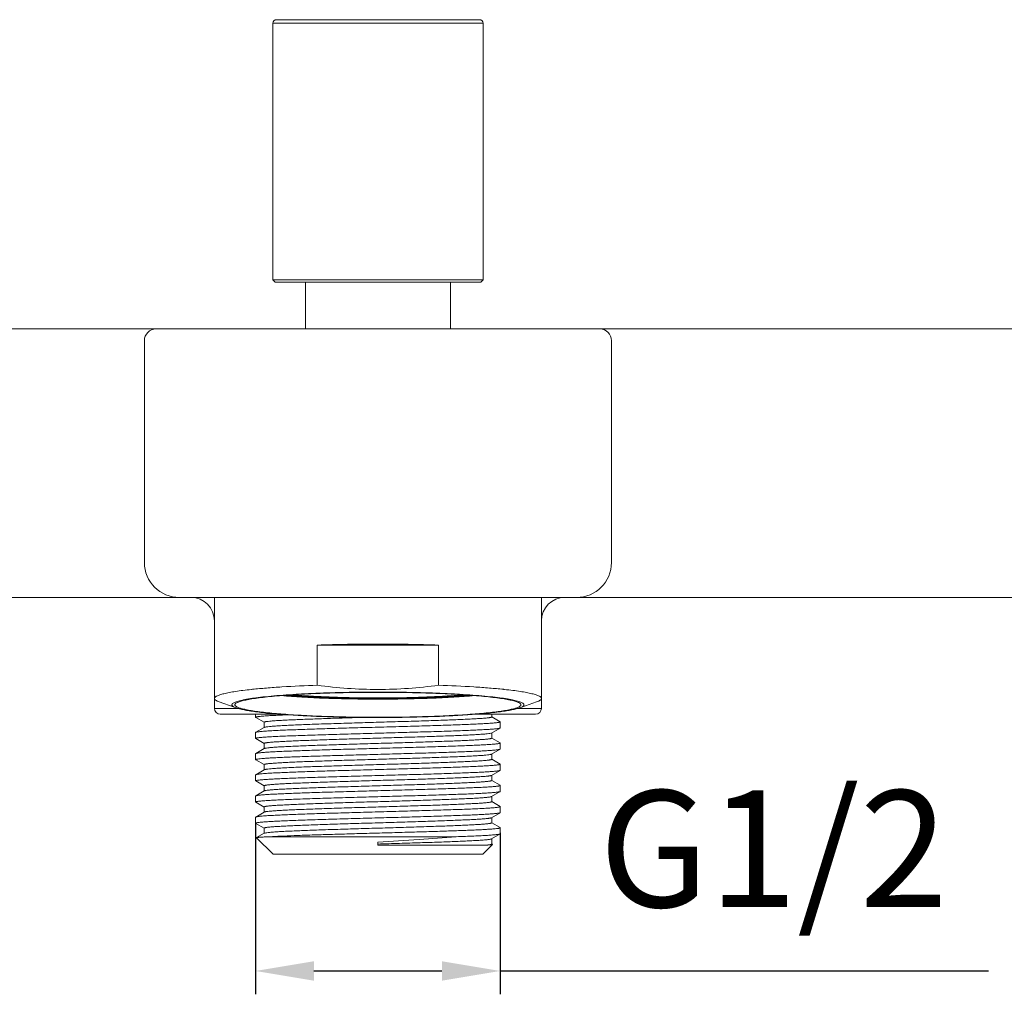
# Model space of a CAD drawing. Units: millimetres. Extents: x -406 to 1804, y 5993 to 6539.
# Drawn here: x 59 to 143, y 6119 to 6202 of the extents above; entities that cross this region are included whole.
import ezdxf

# ---------------------------------------------------------------- set-up
doc = ezdxf.new("R2010")
doc.units = ezdxf.units.MM
doc.layers.add('尺寸', color=7, linetype='Continuous')
doc.styles.get("Standard").update_dxf_attribs({"font": 'ARIAL.TTF'})
doc.dimstyles.new('A2', dxfattribs={"dimtxt": 10, "dimasz": 5, "dimexe": 2, "dimexo": 2, "dimgap": 4, "dimtad": 1, "dimdec": 0, "dimdsep": 46, "dimtxsty": 'Standard', "dimcen": 0, "dimadec": 0, "dimazin": 0, "dimtfac": 1, "dimtdec": 0, "dimtmove": 0, "dimatfit": 3, "dimfxl": 0, "dimarcsym": 0})

# ---------------------------------------------------------------- blocks, each defined once
blk = doc.blocks.new('*D217')
at = {"layer": 'Defpoints', "color": 0, "lineweight": -2}
for p in [(78.708, 6135.621), (99.664, 6134.714), (99.664, 6120.889)]:
    blk.add_point(p, dxfattribs=at)
at = {"layer": '尺寸', "color": 0, "lineweight": -2}
for p, q in [((78.708, 6133.621), (78.708, 6118.889)), ((99.664, 6132.714), (99.664, 6118.889)), ((83.708, 6120.889), (94.664, 6120.889)), ((99.664, 6120.889), (141.47, 6120.889))]:
    blk.add_line(p, q, dxfattribs=at)
for points in [[(83.708, 6121.722), (83.708, 6120.056), (78.708, 6120.889)], [(94.664, 6121.722), (94.664, 6120.056), (99.664, 6120.889)]]:
    blk.add_solid(points, dxfattribs=at)
at = {"layer": '尺寸', "color": 0, "lineweight": 9, "insert": (123.067, 6130.06), "char_height": 10, "attachment_point": 5}
blk.add_mtext('G1/2', dxfattribs=at)

msp = doc.modelspace()

# ---------------------------------------------------------------- linework, layer by layer
at = {"lineweight": 9}
for p, q in [((80.186, 6202.089), (98.186, 6202.089)), ((80.186, 6180.089), (80.186, 6202.089)), ((80.486, 6202.389), (97.885, 6202.389)), ((98.186, 6180.089), (98.186, 6202.089)), ((98.186, 6180.089), (80.186, 6180.089)), ((80.386, 6179.889), (80.186, 6180.089)), ((97.985, 6179.889), (98.185, 6180.089)), ((97.985, 6179.889), (80.387, 6179.889)), ((82.986, 6179.889), (82.986, 6175.889)), ((95.386, 6179.889), (95.386, 6175.889)), ((-16.564, 6175.889), (194.936, 6175.889)), ((69.186, 6155.889), (69.186, 6174.889)), ((109.186, 6155.889), (109.186, 6174.889)), ((34.186, 6152.889), (144.186, 6152.889)), ((75.186, 6152.889), (75.186, 6144.237)), ((103.186, 6152.889), (103.186, 6144.237)), ((94.382, 6148.811), (83.989, 6148.811)), ((83.989, 6148.811), (83.989, 6145.37)), ((94.382, 6148.811), (94.382, 6145.37)), ((75.186, 6144.237), (75.186, 6143.389)), ((75.596, 6143.943), (76.867, 6143.496)), ((102.775, 6143.943), (101.504, 6143.496)), ((103.186, 6144.237), (103.186, 6143.389)), ((75.186, 6143.389), (77.182, 6143.389)), ((75.686, 6142.889), (80.756, 6142.889)), ((78.708, 6142.889), (78.708, 6142.621)), ((97.615, 6142.889), (102.686, 6142.889)), ((98.931, 6142.652), (98.931, 6142.889)), ((101.189, 6143.389), (103.186, 6143.389)), ((78.72, 6142.607), (79.437, 6142.192)), ((79.441, 6142.198), (79.441, 6141.744)), ((99.652, 6142.242), (98.934, 6142.657)), ((99.652, 6142.242), (99.664, 6142.228)), ((99.664, 6142.228), (99.664, 6141.714)), ((78.72, 6141.335), (78.708, 6141.321)), ((78.708, 6141.321), (78.708, 6140.807)), ((79.453, 6141.759), (78.72, 6141.335)), ((79.454, 6141.759), (79.46, 6141.763)), ((98.918, 6141.276), (99.652, 6141.7)), ((98.931, 6140.837), (98.931, 6141.291)), ((99.652, 6141.7), (99.664, 6141.714)), ((78.72, 6140.793), (78.708, 6140.807)), ((78.72, 6140.793), (79.437, 6140.378)), ((79.441, 6140.384), (79.441, 6139.93)), ((99.652, 6140.428), (98.934, 6140.843)), ((99.652, 6140.428), (99.664, 6140.414)), ((99.664, 6140.414), (99.664, 6139.9)), ((78.72, 6139.521), (78.708, 6139.507)), ((78.708, 6139.507), (78.708, 6138.993)), ((79.453, 6139.945), (78.72, 6139.521)), ((98.918, 6139.462), (99.652, 6139.886)), ((99.652, 6139.886), (99.664, 6139.9)), ((78.708, 6138.989), (78.708, 6138.993)), ((78.72, 6138.979), (78.708, 6138.989)), ((78.72, 6138.979), (79.437, 6138.564)), ((98.931, 6139.023), (98.931, 6139.477)), ((99.652, 6138.614), (98.934, 6139.028)), ((79.453, 6138.131), (78.72, 6137.706)), ((79.441, 6138.569), (79.441, 6138.116)), ((98.918, 6137.647), (99.652, 6138.072)), ((99.664, 6138.6), (99.664, 6138.085)), ((78.72, 6137.706), (78.708, 6137.693)), ((78.708, 6137.693), (78.708, 6137.178)), ((78.72, 6137.165), (78.708, 6137.178)), ((78.72, 6137.165), (79.437, 6136.75)), ((98.931, 6137.209), (98.931, 6137.662)), ((99.652, 6136.799), (98.934, 6137.214)), ((79.453, 6136.316), (78.72, 6135.892)), ((79.441, 6136.755), (79.441, 6136.302)), ((98.918, 6135.833), (99.652, 6136.257)), ((99.652, 6136.799), (99.664, 6136.785)), ((99.652, 6136.257), (99.664, 6136.271)), ((99.664, 6136.785), (99.664, 6136.271)), ((78.72, 6135.892), (78.708, 6135.878)), ((78.708, 6135.878), (78.708, 6135.364)), ((78.72, 6135.35), (78.708, 6135.364)), ((78.72, 6135.35), (79.437, 6134.935)), ((98.931, 6135.394), (98.931, 6135.848)), ((99.652, 6134.985), (98.934, 6135.4)), ((79.453, 6134.502), (78.72, 6134.078)), ((79.441, 6134.941), (79.441, 6134.502)), ((98.918, 6134.019), (99.652, 6134.443)), ((99.652, 6134.985), (99.664, 6134.971)), ((99.652, 6134.443), (99.664, 6134.457)), ((99.664, 6134.971), (99.664, 6134.457)), ((78.708, 6134.064), (78.708, 6133.55)), ((98.931, 6133.58), (98.931, 6134.034)), ((99.652, 6133.171), (98.934, 6133.586)), ((78.72, 6133.536), (79.437, 6133.121)), ((79.441, 6133.127), (79.441, 6132.673)), ((99.664, 6133.157), (99.652, 6133.171)), ((99.664, 6133.157), (99.664, 6132.643)), ((78.799, 6132.31), (78.796, 6132.301)), ((80.208, 6130.889), (78.796, 6132.301)), ((79.453, 6132.688), (78.799, 6132.31)), ((79.909, 6132.389), (95.886, 6132.389)), ((89.186, 6131.656), (89.186, 6131.915)), ((98.918, 6132.205), (99.652, 6132.629)), ((98.931, 6131.766), (98.931, 6132.219)), ((99.652, 6132.629), (99.664, 6132.643)), ((98.238, 6131.656), (89.186, 6131.656)), ((98.163, 6130.889), (98.985, 6131.711)), ((98.997, 6131.735), (98.934, 6131.771)), ((98.997, 6131.735), (99, 6131.726)), ((80.208, 6130.889), (98.164, 6130.889))]:
    msp.add_line(p, q, dxfattribs=at)
for centre, radius, start, end in [((80.486, 6202.089), 0.3, 89.99994, 180), ((97.886, 6202.089), 0.3, 0, 90.00006), ((70.186, 6174.889), 1, 90, 180), ((108.186, 6174.889), 1, 0, 90), ((72.186, 6155.889), 3, 180, 270), ((106.186, 6155.889), 3, 270, 0), ((73.186, 6150.889), 2, 0, 90), ((105.186, 6150.889), 2, 90, 180), ((89.156, 5995.695), 153.203, 89.98911, 91.93277), ((89.307, 6001.211), 147.687, 88.03093, 90.04719), ((82.828, 6102.982), 42.265, 95.9606, 96.08422), ((95.544, 6102.982), 42.265, 83.91578, 84.0394), ((75.686, 6143.389), 0.5, 180, 270), ((102.686, 6143.389), 0.5, 270, 0)]:
    msp.add_arc(centre, radius, start, end, dxfattribs=at)
for points, knots in [([(78.348, 6145.009), (78.108, 6144.983), (77.656, 6144.931), (77.024, 6144.844), (76.48, 6144.752), (76.085, 6144.67), (75.818, 6144.6), (75.653, 6144.551), (75.512, 6144.5), (75.397, 6144.45), (75.306, 6144.399), (75.239, 6144.347), (75.197, 6144.294), (75.186, 6144.255), (75.186, 6144.237)], [0, 0, 0, 0, 0.217626, 0.410157, 0.57627, 0.715025, 0.773908, 0.825731, 0.870524, 0.90838, 0.9395, 0.964322, 0.983816, 1, 1, 1, 1]), ([(89.186, 6144.782), (88.249, 6144.782), (86.859, 6144.769), (85.034, 6144.723), (83.733, 6144.676), (82.503, 6144.616), (81.358, 6144.545), (80.313, 6144.463), (79.383, 6144.372), (78.684, 6144.286), (78.191, 6144.212), (77.873, 6144.158), (77.592, 6144.102), (77.347, 6144.044), (77.141, 6143.986), (76.972, 6143.927), (76.842, 6143.868), (76.759, 6143.815), (76.716, 6143.77), (76.695, 6143.739), (76.685, 6143.707), (76.686, 6143.662), (76.721, 6143.603), (76.798, 6143.543), (76.911, 6143.484), (77.001, 6143.449), (77.052, 6143.431)], [0, 0, 0, 0, 0.214013, 0.317647, 0.41719, 0.511425, 0.599183, 0.679328, 0.750863, 0.812904, 0.840126, 0.864718, 0.88661, 0.905743, 0.92209, 0.935655, 0.946479, 0.954694, 0.957934, 0.960706, 0.963162, 0.965515, 0.970786, 0.977961, 0.987631, 1, 1, 1, 1]), ([(89.186, 6144.76), (88.389, 6144.76), (86.826, 6144.747), (84.557, 6144.688), (82.763, 6144.607), (81.439, 6144.522), (80.551, 6144.452), (79.746, 6144.376), (79.032, 6144.293), (78.415, 6144.205), (77.966, 6144.124), (77.66, 6144.056), (77.471, 6144.006), (77.311, 6143.957), (77.178, 6143.906), (77.074, 6143.856), (76.998, 6143.805), (76.949, 6143.752), (76.936, 6143.711), (76.936, 6143.693)], [0, 0, 0, 0, 0.192646, 0.378033, 0.548934, 0.626952, 0.69899, 0.764376, 0.822511, 0.872855, 0.914998, 0.932884, 0.948605, 0.962157, 0.973552, 0.98283, 0.990096, 0.995613, 1, 1, 1, 1]), ([(83.989, 6145.37), (82.98, 6145.334), (81.525, 6145.267), (79.676, 6145.136), (78.835, 6145.06), (78.439, 6145.019)], [0, 0, 0, 0, 0.544611, 0.785313, 1, 1, 1, 1]), ([(81.872, 6144.549), (82.394, 6144.503), (83.512, 6144.426), (85.95, 6144.315), (89.186, 6144.264), (92.422, 6144.315), (94.859, 6144.426), (95.978, 6144.503), (96.499, 6144.549)], [0, 0, 0, 0, 0.107359, 0.229638, 0.5, 0.770362, 0.892641, 1, 1, 1, 1]), ([(89.186, 6145.007), (88.317, 6145.007), (86.579, 6145.071), (84.85, 6145.254), (83.989, 6145.37)], [0, 0, 0, 0, 0.500002, 1, 1, 1, 1]), ([(94.382, 6145.37), (93.521, 6145.254), (91.792, 6145.071), (90.054, 6145.007), (89.186, 6145.007)], [0, 0, 0, 0, 0.499998, 1, 1, 1, 1]), ([(89.186, 6144.782), (90.122, 6144.782), (91.512, 6144.769), (93.337, 6144.723), (94.638, 6144.676), (95.868, 6144.616), (97.013, 6144.545), (98.058, 6144.463), (98.989, 6144.372), (99.687, 6144.286), (100.18, 6144.212), (100.498, 6144.158), (100.779, 6144.102), (101.024, 6144.044), (101.231, 6143.986), (101.399, 6143.927), (101.529, 6143.868), (101.612, 6143.815), (101.656, 6143.77), (101.676, 6143.739), (101.686, 6143.707), (101.685, 6143.662), (101.651, 6143.603), (101.574, 6143.543), (101.46, 6143.484), (101.37, 6143.449), (101.319, 6143.431)], [0, 0, 0, 0, 0.214013, 0.317647, 0.41719, 0.511425, 0.599183, 0.679328, 0.750863, 0.812904, 0.840126, 0.864718, 0.88661, 0.905743, 0.92209, 0.935655, 0.946479, 0.954694, 0.957934, 0.960706, 0.963162, 0.965515, 0.970786, 0.977961, 0.987631, 1, 1, 1, 1]), ([(89.186, 6144.76), (89.982, 6144.76), (91.545, 6144.747), (93.814, 6144.688), (95.608, 6144.607), (96.932, 6144.522), (97.82, 6144.452), (98.625, 6144.376), (99.34, 6144.293), (99.956, 6144.205), (100.405, 6144.124), (100.711, 6144.056), (100.9, 6144.006), (101.06, 6143.957), (101.193, 6143.906), (101.297, 6143.856), (101.373, 6143.805), (101.422, 6143.752), (101.435, 6143.711), (101.435, 6143.693)], [0, 0, 0, 0, 0.192646, 0.378033, 0.548934, 0.626952, 0.69899, 0.764376, 0.822511, 0.872855, 0.914998, 0.932884, 0.948605, 0.962157, 0.973552, 0.98283, 0.990096, 0.995613, 1, 1, 1, 1]), ([(94.382, 6145.37), (95.391, 6145.334), (96.846, 6145.267), (98.696, 6145.136), (99.537, 6145.06), (99.933, 6145.019)], [0, 0, 0, 0, 0.544611, 0.785313, 1, 1, 1, 1]), ([(100.023, 6145.009), (100.263, 6144.983), (100.715, 6144.931), (101.347, 6144.844), (101.891, 6144.752), (102.286, 6144.67), (102.554, 6144.6), (102.719, 6144.551), (102.859, 6144.5), (102.975, 6144.45), (103.066, 6144.399), (103.132, 6144.347), (103.175, 6144.294), (103.186, 6144.255), (103.186, 6144.237)], [0, 0, 0, 0, 0.217626, 0.410157, 0.57627, 0.715025, 0.773908, 0.825731, 0.870524, 0.90838, 0.9395, 0.964322, 0.983816, 1, 1, 1, 1]), ([(75.186, 6144.237), (75.186, 6144.177), (75.258, 6144.106), (75.349, 6144.05), (75.451, 6143.998), (75.535, 6143.965), (75.596, 6143.943)], [0, 0, 0, 0, 0.34546, 0.47689, 0.629385, 1, 1, 1, 1]), ([(89.186, 6144.176), (88.423, 6144.176), (86.926, 6144.189), (84.755, 6144.246), (82.759, 6144.338), (81.496, 6144.427), (80.908, 6144.479)], [0, 0, 0, 0, 0.276232, 0.541883, 0.786219, 1, 1, 1, 1]), ([(89.186, 6144.206), (88.446, 6144.206), (86.995, 6144.218), (84.891, 6144.273), (82.954, 6144.362), (81.73, 6144.448), (81.159, 6144.499)], [0, 0, 0, 0, 0.276144, 0.541745, 0.7861, 1, 1, 1, 1]), ([(89.186, 6144.249), (87.806, 6144.249), (85.804, 6144.281), (83.259, 6144.397), (82.092, 6144.479), (81.548, 6144.526)], [0, 0, 0, 0, 0.541251, 0.785681, 1, 1, 1, 1]), ([(89.186, 6144.249), (90.565, 6144.249), (92.567, 6144.281), (95.113, 6144.397), (96.279, 6144.479), (96.823, 6144.526)], [0, 0, 0, 0, 0.541251, 0.785681, 1, 1, 1, 1]), ([(89.186, 6144.206), (89.925, 6144.206), (91.376, 6144.218), (93.481, 6144.273), (95.417, 6144.362), (96.642, 6144.448), (97.212, 6144.499)], [0, 0, 0, 0, 0.276144, 0.541745, 0.7861, 1, 1, 1, 1]), ([(89.186, 6144.176), (89.948, 6144.176), (91.445, 6144.189), (93.616, 6144.246), (95.613, 6144.338), (96.875, 6144.427), (97.463, 6144.479)], [0, 0, 0, 0, 0.276232, 0.541883, 0.786219, 1, 1, 1, 1]), ([(103.186, 6144.237), (103.186, 6144.177), (103.113, 6144.106), (103.022, 6144.05), (102.92, 6143.998), (102.836, 6143.965), (102.775, 6143.943)], [0, 0, 0, 0, 0.34546, 0.47689, 0.629385, 1, 1, 1, 1]), ([(76.936, 6143.693), (76.936, 6143.67), (76.958, 6143.617), (77, 6143.582), (77.025, 6143.564)], [0, 0, 0, 0, 0.423796, 1, 1, 1, 1]), ([(77.025, 6143.564), (77.05, 6143.546), (77.11, 6143.511), (77.264, 6143.443), (77.519, 6143.363), (77.897, 6143.274), (78.367, 6143.189), (78.926, 6143.107), (79.833, 6142.997), (81.149, 6142.88), (82.916, 6142.769), (84.889, 6142.687), (87.001, 6142.636), (88.45, 6142.625), (89.186, 6142.625)], [0, 0, 0, 0, 0.007574, 0.01693, 0.041184, 0.072924, 0.112039, 0.158259, 0.211269, 0.335939, 0.482129, 0.645084, 0.819671, 1, 1, 1, 1]), ([(77.052, 6143.431), (77.148, 6143.397), (77.368, 6143.334), (77.74, 6143.252), (78.191, 6143.172), (78.939, 6143.063), (80.044, 6142.943), (81.551, 6142.824), (83.268, 6142.728), (85.148, 6142.656), (87.139, 6142.613), (88.497, 6142.603), (89.186, 6142.603)], [0, 0, 0, 0, 0.024903, 0.05624, 0.093885, 0.137615, 0.242259, 0.367459, 0.509862, 0.665595, 0.830562, 1, 1, 1, 1]), ([(101.346, 6143.564), (101.321, 6143.546), (101.261, 6143.511), (101.108, 6143.443), (100.852, 6143.363), (100.474, 6143.274), (100.004, 6143.189), (99.446, 6143.107), (98.538, 6142.997), (97.222, 6142.88), (95.455, 6142.769), (93.483, 6142.687), (91.37, 6142.636), (89.921, 6142.625), (89.186, 6142.625)], [0, 0, 0, 0, 0.007574, 0.01693, 0.041184, 0.072924, 0.112039, 0.158259, 0.211269, 0.335939, 0.482129, 0.645084, 0.819671, 1, 1, 1, 1]), ([(101.319, 6143.431), (101.224, 6143.397), (101.004, 6143.334), (100.631, 6143.252), (100.18, 6143.172), (99.432, 6143.063), (98.327, 6142.943), (96.82, 6142.824), (95.103, 6142.728), (93.223, 6142.656), (91.232, 6142.613), (89.874, 6142.603), (89.186, 6142.603)], [0, 0, 0, 0, 0.024903, 0.05624, 0.093885, 0.137615, 0.242259, 0.367459, 0.509862, 0.665595, 0.830562, 1, 1, 1, 1]), ([(101.435, 6143.693), (101.435, 6143.67), (101.413, 6143.617), (101.371, 6143.582), (101.346, 6143.564)], [0, 0, 0, 0, 0.423796, 1, 1, 1, 1]), ([(78.708, 6142.621), (78.708, 6142.627), (78.725, 6142.64), (78.759, 6142.65), (78.817, 6142.664), (78.895, 6142.676), (78.997, 6142.69), (79.175, 6142.709), (79.452, 6142.732), (79.847, 6142.758), (80.323, 6142.784), (80.875, 6142.811), (81.268, 6142.828), (81.477, 6142.836)], [0, 0, 0, 0, 0.006307, 0.019412, 0.040247, 0.068967, 0.105603, 0.150116, 0.26235, 0.404771, 0.576237, 0.775196, 1, 1, 1, 1]), ([(78.72, 6142.607), (78.718, 6142.608), (78.713, 6142.612), (78.708, 6142.617), (78.708, 6142.621)], [0, 0, 0, 0, 0.336653, 1, 1, 1, 1]), ([(79.441, 6142.198), (79.441, 6142.203), (79.45, 6142.211), (79.464, 6142.218), (79.49, 6142.228), (79.534, 6142.239), (79.637, 6142.258), (79.813, 6142.279), (80.08, 6142.304), (80.42, 6142.329), (80.83, 6142.355), (81.306, 6142.38), (81.846, 6142.406), (82.443, 6142.431), (83.095, 6142.457), (83.795, 6142.483), (84.809, 6142.518), (86.154, 6142.561), (87.25, 6142.594), (87.814, 6142.611)], [0, 0, 0, 0, 0.001921, 0.003559, 0.005726, 0.011711, 0.019934, 0.043098, 0.075146, 0.115838, 0.164851, 0.221827, 0.286292, 0.357741, 0.435619, 0.519287, 0.608092, 0.798235, 1, 1, 1, 1]), ([(79.46, 6141.763), (79.473, 6141.769), (79.508, 6141.779), (79.572, 6141.792), (79.657, 6141.806), (79.815, 6141.826), (80.066, 6141.849), (80.43, 6141.877), (80.875, 6141.904), (81.397, 6141.931), (81.991, 6141.959), (82.651, 6141.986), (83.372, 6142.014), (84.433, 6142.052), (85.858, 6142.098), (87.646, 6142.152), (89.491, 6142.207), (91.325, 6142.261), (92.815, 6142.308), (93.951, 6142.345), (94.742, 6142.373), (95.482, 6142.4), (96.163, 6142.428), (96.78, 6142.455), (97.327, 6142.483), (97.799, 6142.51), (98.19, 6142.537), (98.465, 6142.561), (98.643, 6142.581), (98.744, 6142.594), (98.822, 6142.608), (98.874, 6142.619), (98.904, 6142.63), (98.92, 6142.637), (98.93, 6142.646), (98.93, 6142.652)], [0, 0, 0, 0, 0.002216, 0.005541, 0.00999, 0.015557, 0.030002, 0.04877, 0.07169, 0.098551, 0.129116, 0.163093, 0.200178, 0.240024, 0.326509, 0.419362, 0.515163, 0.61038, 0.7015, 0.744468, 0.785167, 0.823232, 0.858301, 0.890058, 0.91821, 0.942492, 0.962694, 0.978623, 0.984943, 0.990152, 0.994242, 0.997211, 0.99828, 0.999084, 1, 1, 1, 1]), ([(99.664, 6142.228), (99.664, 6142.222), (99.643, 6142.208), (99.606, 6142.198), (99.542, 6142.183), (99.454, 6142.17), (99.341, 6142.156), (99.204, 6142.142), (99.043, 6142.128), (98.781, 6142.108), (98.397, 6142.084), (97.87, 6142.056), (97.259, 6142.028), (96.571, 6142), (95.811, 6141.972), (94.988, 6141.944), (94.109, 6141.916), (92.85, 6141.877), (91.204, 6141.83), (89.867, 6141.794), (89.186, 6141.775)], [0, 0, 0, 0, 0.00181, 0.005661, 0.011806, 0.020285, 0.031102, 0.044242, 0.059671, 0.077352, 0.119317, 0.169751, 0.228155, 0.293987, 0.366601, 0.445318, 0.529365, 0.617926, 0.805245, 1, 1, 1, 1]), ([(78.708, 6140.807), (78.708, 6140.813), (78.728, 6140.827), (78.765, 6140.837), (78.829, 6140.852), (78.917, 6140.865), (79.03, 6140.879), (79.167, 6140.893), (79.328, 6140.907), (79.59, 6140.927), (79.974, 6140.951), (80.501, 6140.979), (81.112, 6141.007), (81.8, 6141.035), (82.56, 6141.063), (83.383, 6141.091), (84.262, 6141.119), (85.521, 6141.158), (87.168, 6141.205), (88.504, 6141.242), (89.186, 6141.26)], [0, 0, 0, 0, 0.00181, 0.005662, 0.011808, 0.020287, 0.031103, 0.044241, 0.059667, 0.077345, 0.119304, 0.169729, 0.228125, 0.293951, 0.366564, 0.445285, 0.529336, 0.617906, 0.805243, 1, 1, 1, 1]), ([(89.186, 6141.775), (88.525, 6141.757), (87.227, 6141.721), (85.338, 6141.667), (83.84, 6141.621), (82.728, 6141.583), (81.977, 6141.556), (81.291, 6141.529), (80.677, 6141.502), (80.139, 6141.475), (79.683, 6141.448), (79.357, 6141.424), (79.14, 6141.405), (79.011, 6141.391), (78.905, 6141.378), (78.822, 6141.365), (78.762, 6141.351), (78.731, 6141.341), (78.72, 6141.335)], [0, 0, 0, 0, 0.189236, 0.371706, 0.540696, 0.618241, 0.690183, 0.755886, 0.814754, 0.866261, 0.909948, 0.945406, 0.959959, 0.972352, 0.982555, 0.990553, 0.996355, 1, 1, 1, 1]), ([(79.441, 6140.384), (79.441, 6140.389), (79.451, 6140.398), (79.466, 6140.405), (79.495, 6140.415), (79.544, 6140.426), (79.619, 6140.44), (79.715, 6140.453), (79.885, 6140.472), (80.147, 6140.495), (80.522, 6140.522), (80.973, 6140.548), (81.496, 6140.575), (82.088, 6140.602), (82.742, 6140.629), (83.452, 6140.656), (84.214, 6140.683), (85.31, 6140.72), (86.754, 6140.765), (88.538, 6140.818), (90.344, 6140.871), (92.11, 6140.925), (93.773, 6140.978), (95.274, 6141.031), (96.4, 6141.077), (97.18, 6141.114), (97.663, 6141.141), (98.071, 6141.168), (98.401, 6141.194), (98.65, 6141.22), (98.788, 6141.24), (98.842, 6141.252)], [0, 0, 0, 0, 0.000891, 0.001664, 0.002692, 0.005537, 0.009457, 0.014452, 0.020511, 0.035783, 0.055164, 0.078476, 0.105521, 0.136067, 0.169836, 0.206542, 0.245854, 0.287427, 0.375882, 0.468794, 0.562892, 0.654868, 0.741486, 0.819697, 0.886753, 0.915349, 0.940303, 0.961411, 0.978481, 0.991373, 1, 1, 1, 1]), ([(89.186, 6141.26), (89.846, 6141.279), (91.145, 6141.314), (93.033, 6141.368), (94.531, 6141.414), (95.643, 6141.452), (96.394, 6141.479), (97.08, 6141.506), (97.695, 6141.534), (98.232, 6141.561), (98.688, 6141.588), (99.014, 6141.611), (99.231, 6141.63), (99.36, 6141.644), (99.466, 6141.657), (99.549, 6141.671), (99.609, 6141.684), (99.641, 6141.694), (99.652, 6141.7)], [0, 0, 0, 0, 0.189243, 0.371721, 0.540721, 0.618271, 0.690214, 0.755915, 0.814778, 0.866278, 0.909956, 0.94541, 0.959962, 0.972353, 0.982553, 0.990552, 0.996354, 1, 1, 1, 1]), ([(98.842, 6141.252), (98.858, 6141.255), (98.883, 6141.262), (98.909, 6141.271), (98.918, 6141.276)], [0, 0, 0, 0, 0.601191, 1, 1, 1, 1]), ([(79.495, 6139.961), (79.515, 6139.966), (79.561, 6139.976), (79.684, 6139.996), (79.89, 6140.019), (80.2, 6140.046), (80.591, 6140.073), (81.058, 6140.1), (81.824, 6140.138), (82.937, 6140.184), (84.431, 6140.237), (86.096, 6140.291), (87.871, 6140.345), (89.694, 6140.399), (91.498, 6140.452), (92.961, 6140.498), (94.073, 6140.535), (94.847, 6140.562), (95.569, 6140.59), (96.235, 6140.617), (96.836, 6140.644), (97.369, 6140.671), (97.829, 6140.698), (98.21, 6140.725), (98.478, 6140.748), (98.651, 6140.767), (98.749, 6140.781), (98.825, 6140.794), (98.875, 6140.806), (98.905, 6140.816), (98.92, 6140.823), (98.931, 6140.831), (98.93, 6140.837)], [0, 0, 0, 0, 0.003138, 0.007371, 0.019106, 0.035118, 0.055286, 0.079427, 0.107325, 0.173379, 0.251085, 0.337655, 0.429988, 0.524774, 0.618613, 0.708137, 0.750271, 0.790138, 0.827387, 0.86168, 0.892707, 0.920199, 0.943898, 0.963605, 0.979144, 0.985306, 0.990383, 0.994371, 0.997269, 0.998315, 0.9991, 1, 1, 1, 1]), ([(99.664, 6140.414), (99.664, 6140.408), (99.643, 6140.394), (99.606, 6140.383), (99.542, 6140.369), (99.454, 6140.356), (99.342, 6140.342), (99.204, 6140.328), (99.043, 6140.314), (98.781, 6140.294), (98.397, 6140.27), (97.87, 6140.242), (97.259, 6140.214), (96.571, 6140.186), (95.812, 6140.158), (94.988, 6140.13), (94.109, 6140.101), (92.85, 6140.063), (91.204, 6140.016), (89.867, 6139.979), (89.186, 6139.96)], [0, 0, 0, 0, 0.00181, 0.005661, 0.011807, 0.020285, 0.031101, 0.044239, 0.059665, 0.077343, 0.119301, 0.169724, 0.228119, 0.293944, 0.366556, 0.445277, 0.529329, 0.617899, 0.80524, 1, 1, 1, 1]), ([(89.186, 6139.96), (88.525, 6139.942), (87.227, 6139.906), (85.338, 6139.853), (83.84, 6139.807), (82.728, 6139.769), (81.977, 6139.742), (81.291, 6139.715), (80.676, 6139.687), (80.139, 6139.66), (79.683, 6139.633), (79.357, 6139.61), (79.14, 6139.59), (79.011, 6139.577), (78.905, 6139.563), (78.822, 6139.55), (78.762, 6139.537), (78.731, 6139.527), (78.72, 6139.521)], [0, 0, 0, 0, 0.189241, 0.371717, 0.540717, 0.618267, 0.69021, 0.755913, 0.814776, 0.866277, 0.909956, 0.94541, 0.959962, 0.972353, 0.982553, 0.990551, 0.996354, 1, 1, 1, 1]), ([(79.454, 6139.945), (79.456, 6139.946), (79.469, 6139.953), (79.483, 6139.957), (79.495, 6139.961)], [0, 0, 0, 0, 0.19432, 1, 1, 1, 1]), ([(89.186, 6139.446), (89.846, 6139.464), (91.145, 6139.5), (93.033, 6139.554), (94.531, 6139.6), (95.643, 6139.638), (96.394, 6139.665), (97.08, 6139.692), (97.695, 6139.719), (98.232, 6139.746), (98.688, 6139.773), (99.014, 6139.797), (99.231, 6139.816), (99.36, 6139.83), (99.466, 6139.843), (99.549, 6139.856), (99.609, 6139.869), (99.641, 6139.88), (99.652, 6139.886)], [0, 0, 0, 0, 0.189237, 0.371705, 0.540693, 0.618238, 0.690179, 0.755883, 0.814752, 0.86626, 0.909947, 0.945405, 0.959959, 0.972352, 0.982554, 0.990553, 0.996355, 1, 1, 1, 1]), ([(78.708, 6138.993), (78.708, 6138.996), (78.716, 6139.006), (78.749, 6139.02), (78.782, 6139.027), (78.807, 6139.032)], [0, 0, 0, 0, 0.106622, 0.298925, 1, 1, 1, 1]), ([(78.807, 6139.032), (78.863, 6139.044), (79.004, 6139.063), (79.256, 6139.088), (79.587, 6139.113), (79.995, 6139.138), (80.477, 6139.163), (81.255, 6139.199), (82.378, 6139.243), (83.879, 6139.294), (85.551, 6139.344), (87.339, 6139.395), (88.563, 6139.429), (89.186, 6139.446)], [0, 0, 0, 0, 0.016581, 0.040991, 0.073042, 0.112508, 0.159074, 0.212358, 0.337367, 0.483557, 0.646227, 0.82028, 1, 1, 1, 1]), ([(79.441, 6138.569), (79.441, 6138.575), (79.451, 6138.583), (79.466, 6138.591), (79.495, 6138.601), (79.544, 6138.612), (79.619, 6138.625), (79.716, 6138.639), (79.885, 6138.658), (80.148, 6138.681), (80.524, 6138.708), (80.975, 6138.734), (81.499, 6138.761), (82.091, 6138.788), (82.746, 6138.815), (83.458, 6138.842), (84.22, 6138.869), (85.317, 6138.906), (86.762, 6138.951), (88.547, 6139.004), (90.355, 6139.057), (92.122, 6139.111), (93.785, 6139.164), (95.285, 6139.217), (96.41, 6139.263), (97.189, 6139.301), (97.671, 6139.327), (98.078, 6139.354), (98.407, 6139.38), (98.654, 6139.406), (98.791, 6139.426), (98.845, 6139.438)], [0, 0, 0, 0, 0.000893, 0.001669, 0.0027, 0.00555, 0.009472, 0.014469, 0.020538, 0.035834, 0.055232, 0.078576, 0.105652, 0.136229, 0.170039, 0.206778, 0.246131, 0.287744, 0.376273, 0.469247, 0.563393, 0.655393, 0.742005, 0.82018, 0.887168, 0.915713, 0.940616, 0.961653, 0.978654, 0.991465, 1, 1, 1, 1]), ([(79.463, 6138.135), (79.477, 6138.141), (79.513, 6138.152), (79.578, 6138.165), (79.666, 6138.178), (79.826, 6138.198), (80.079, 6138.222), (80.446, 6138.249), (80.893, 6138.276), (81.417, 6138.304), (82.012, 6138.331), (82.933, 6138.369), (84.216, 6138.416), (85.882, 6138.47), (87.669, 6138.525), (89.512, 6138.579), (91.342, 6138.633), (92.83, 6138.68), (93.963, 6138.717), (94.753, 6138.745), (95.491, 6138.772), (96.171, 6138.8), (96.786, 6138.827), (97.331, 6138.855), (97.802, 6138.882), (98.192, 6138.909), (98.467, 6138.933), (98.644, 6138.952), (98.744, 6138.966), (98.823, 6138.979), (98.874, 6138.991), (98.904, 6139.001), (98.92, 6139.008), (98.931, 6139.017), (98.931, 6139.023)], [0, 0, 0, 0, 0.002312, 0.005728, 0.010261, 0.015913, 0.030525, 0.049431, 0.072479, 0.099449, 0.130096, 0.164147, 0.241155, 0.327648, 0.42045, 0.516148, 0.611222, 0.702179, 0.745061, 0.785678, 0.823654, 0.858648, 0.890327, 0.91841, 0.942637, 0.962782, 0.978677, 0.984981, 0.990173, 0.99425, 0.997212, 0.998281, 0.999085, 1, 1, 1, 1]), ([(98.845, 6139.438), (98.86, 6139.442), (98.885, 6139.448), (98.909, 6139.457), (98.918, 6139.462)], [0, 0, 0, 0, 0.599501, 1, 1, 1, 1]), ([(89.186, 6138.146), (88.525, 6138.128), (87.227, 6138.092), (85.339, 6138.038), (83.841, 6137.992), (82.729, 6137.955), (81.978, 6137.928), (81.292, 6137.9), (80.677, 6137.873), (80.139, 6137.846), (79.684, 6137.819), (79.357, 6137.796), (79.14, 6137.776), (79.011, 6137.763), (78.905, 6137.749), (78.822, 6137.736), (78.763, 6137.723), (78.731, 6137.713), (78.72, 6137.706)], [0, 0, 0, 0, 0.189228, 0.371682, 0.54066, 0.618203, 0.690145, 0.755852, 0.814723, 0.866234, 0.909925, 0.945389, 0.959945, 0.97234, 0.982546, 0.990547, 0.996352, 1, 1, 1, 1]), ([(99.664, 6138.6), (99.664, 6138.593), (99.643, 6138.58), (99.606, 6138.569), (99.542, 6138.555), (99.455, 6138.542), (99.342, 6138.527), (99.205, 6138.514), (99.043, 6138.5), (98.781, 6138.48), (98.397, 6138.455), (97.87, 6138.428), (97.259, 6138.4), (96.571, 6138.372), (95.812, 6138.343), (94.988, 6138.315), (94.109, 6138.287), (92.85, 6138.249), (91.204, 6138.202), (89.867, 6138.165), (89.186, 6138.146)], [0, 0, 0, 0, 0.001808, 0.005656, 0.011798, 0.020274, 0.03109, 0.044228, 0.059653, 0.077331, 0.119295, 0.169725, 0.228126, 0.293955, 0.366568, 0.445286, 0.529334, 0.6179, 0.805238, 1, 1, 1, 1]), ([(89.186, 6137.632), (89.846, 6137.65), (91.145, 6137.686), (93.033, 6137.74), (94.531, 6137.786), (95.643, 6137.823), (96.394, 6137.851), (97.08, 6137.878), (97.695, 6137.905), (98.232, 6137.932), (98.688, 6137.959), (99.014, 6137.982), (99.231, 6138.002), (99.36, 6138.015), (99.466, 6138.029), (99.549, 6138.042), (99.609, 6138.055), (99.641, 6138.065), (99.652, 6138.072)], [0, 0, 0, 0, 0.189238, 0.371698, 0.540693, 0.618243, 0.690188, 0.755895, 0.814762, 0.866269, 0.909952, 0.945408, 0.959961, 0.972352, 0.982552, 0.990551, 0.996354, 1, 1, 1, 1]), ([(99.652, 6138.614), (99.653, 6138.612), (99.659, 6138.609), (99.664, 6138.604), (99.664, 6138.6)], [0, 0, 0, 0, 0.336652, 1, 1, 1, 1]), ([(99.652, 6138.072), (99.653, 6138.073), (99.659, 6138.076), (99.664, 6138.081), (99.664, 6138.085)], [0, 0, 0, 0, 0.336651, 1, 1, 1, 1]), ([(78.708, 6137.178), (78.708, 6137.185), (78.728, 6137.198), (78.765, 6137.209), (78.829, 6137.223), (78.917, 6137.237), (79.03, 6137.251), (79.167, 6137.264), (79.328, 6137.278), (79.59, 6137.298), (79.974, 6137.323), (80.501, 6137.35), (81.112, 6137.378), (81.8, 6137.406), (82.56, 6137.435), (83.383, 6137.463), (84.262, 6137.491), (85.521, 6137.529), (87.168, 6137.576), (88.504, 6137.613), (89.186, 6137.632)], [0, 0, 0, 0, 0.001809, 0.005659, 0.011803, 0.020281, 0.031098, 0.044237, 0.059663, 0.077341, 0.119302, 0.169727, 0.228124, 0.293949, 0.36656, 0.445281, 0.529332, 0.617901, 0.805241, 1, 1, 1, 1]), ([(79.441, 6136.755), (79.441, 6136.761), (79.452, 6136.77), (79.468, 6136.777), (79.498, 6136.787), (79.55, 6136.799), (79.629, 6136.813), (79.73, 6136.826), (79.909, 6136.846), (80.187, 6136.87), (80.581, 6136.897), (81.057, 6136.924), (81.607, 6136.952), (82.229, 6136.98), (82.915, 6137.007), (83.66, 6137.035), (84.456, 6137.063), (85.598, 6137.1), (87.097, 6137.147), (88.939, 6137.201), (90.79, 6137.256), (92.582, 6137.311), (94.007, 6137.357), (95.068, 6137.395), (95.786, 6137.423), (96.442, 6137.451), (97.031, 6137.478), (97.547, 6137.506), (97.985, 6137.533), (98.299, 6137.557), (98.509, 6137.577), (98.634, 6137.59), (98.736, 6137.604), (98.817, 6137.617), (98.875, 6137.631), (98.907, 6137.641), (98.918, 6137.647)], [0, 0, 0, 0, 0.000922, 0.001733, 0.002813, 0.005804, 0.00992, 0.015164, 0.021532, 0.037585, 0.057928, 0.082389, 0.110736, 0.142708, 0.178013, 0.216315, 0.257266, 0.30048, 0.392075, 0.487698, 0.583798, 0.676804, 0.763258, 0.803014, 0.839951, 0.873734, 0.904039, 0.930594, 0.953151, 0.971499, 0.979047, 0.985486, 0.990802, 0.994987, 0.998046, 1, 1, 1, 1]), ([(79.477, 6136.327), (79.494, 6136.332), (79.535, 6136.343), (79.647, 6136.363), (79.842, 6136.386), (80.138, 6136.413), (80.517, 6136.439), (80.975, 6136.466), (81.507, 6136.494), (82.11, 6136.521), (83.036, 6136.559), (84.323, 6136.605), (85.989, 6136.659), (87.77, 6136.713), (89.603, 6136.767), (91.42, 6136.822), (92.896, 6136.867), (94.019, 6136.905), (94.8, 6136.932), (95.53, 6136.959), (96.203, 6136.987), (96.811, 6137.014), (97.35, 6137.041), (97.815, 6137.068), (98.201, 6137.095), (98.472, 6137.119), (98.647, 6137.138), (98.746, 6137.152), (98.824, 6137.165), (98.874, 6137.177), (98.904, 6137.187), (98.92, 6137.194), (98.931, 6137.203), (98.931, 6137.209)], [0, 0, 0, 0, 0.002728, 0.006559, 0.017522, 0.032841, 0.052387, 0.075982, 0.103426, 0.13446, 0.168809, 0.24617, 0.332706, 0.425273, 0.52051, 0.614961, 0.705195, 0.747696, 0.787936, 0.825544, 0.860181, 0.891535, 0.919313, 0.943276, 0.9632, 0.978911, 0.985147, 0.990284, 0.994313, 0.997239, 0.998295, 0.99909, 1, 1, 1, 1]), ([(89.186, 6136.332), (88.525, 6136.314), (87.227, 6136.278), (85.338, 6136.224), (83.84, 6136.178), (82.728, 6136.14), (81.977, 6136.113), (81.291, 6136.086), (80.677, 6136.059), (80.139, 6136.032), (79.683, 6136.005), (79.357, 6135.981), (79.14, 6135.962), (79.011, 6135.948), (78.905, 6135.935), (78.822, 6135.922), (78.762, 6135.909), (78.731, 6135.898), (78.72, 6135.892)], [0, 0, 0, 0, 0.189239, 0.371714, 0.540712, 0.618261, 0.690203, 0.755903, 0.814767, 0.866269, 0.909951, 0.945407, 0.95996, 0.972352, 0.982554, 0.990553, 0.996354, 1, 1, 1, 1]), ([(79.453, 6136.316), (79.455, 6136.317), (79.463, 6136.321), (79.471, 6136.324), (79.477, 6136.327)], [0, 0, 0, 0, 0.209831, 1, 1, 1, 1]), ([(99.664, 6136.785), (99.664, 6136.779), (99.643, 6136.765), (99.606, 6136.755), (99.542, 6136.74), (99.454, 6136.727), (99.341, 6136.713), (99.204, 6136.699), (99.043, 6136.685), (98.781, 6136.665), (98.397, 6136.641), (97.87, 6136.613), (97.259, 6136.585), (96.571, 6136.557), (95.811, 6136.529), (94.988, 6136.501), (94.109, 6136.473), (92.85, 6136.435), (91.203, 6136.387), (89.867, 6136.351), (89.186, 6136.332)], [0, 0, 0, 0, 0.001811, 0.005665, 0.011813, 0.020294, 0.031112, 0.044252, 0.05968, 0.07736, 0.119324, 0.169756, 0.228157, 0.293988, 0.366602, 0.445322, 0.529373, 0.617935, 0.805251, 1, 1, 1, 1]), ([(89.186, 6135.818), (89.846, 6135.836), (91.145, 6135.872), (93.033, 6135.925), (94.531, 6135.972), (95.643, 6136.009), (96.394, 6136.036), (97.08, 6136.063), (97.695, 6136.091), (98.232, 6136.118), (98.688, 6136.145), (99.014, 6136.168), (99.231, 6136.188), (99.36, 6136.201), (99.466, 6136.215), (99.549, 6136.228), (99.609, 6136.241), (99.641, 6136.251), (99.652, 6136.257)], [0, 0, 0, 0, 0.189239, 0.371714, 0.540712, 0.618261, 0.690203, 0.755904, 0.814767, 0.866269, 0.909951, 0.945407, 0.95996, 0.972352, 0.982554, 0.990553, 0.996354, 1, 1, 1, 1]), ([(78.708, 6135.364), (78.708, 6135.37), (78.728, 6135.384), (78.765, 6135.395), (78.829, 6135.409), (78.917, 6135.422), (79.03, 6135.436), (79.167, 6135.45), (79.328, 6135.464), (79.59, 6135.484), (79.975, 6135.508), (80.502, 6135.536), (81.112, 6135.564), (81.801, 6135.592), (82.56, 6135.62), (83.383, 6135.648), (84.262, 6135.677), (85.521, 6135.715), (87.168, 6135.762), (88.504, 6135.799), (89.186, 6135.818)], [0, 0, 0, 0, 0.001811, 0.005665, 0.011813, 0.020294, 0.031112, 0.044252, 0.05968, 0.07736, 0.119324, 0.169756, 0.228157, 0.293987, 0.366602, 0.445322, 0.529372, 0.617935, 0.805251, 1, 1, 1, 1]), ([(79.441, 6134.941), (79.441, 6134.947), (79.452, 6134.955), (79.467, 6134.963), (79.498, 6134.973), (79.55, 6134.985), (79.629, 6134.998), (79.73, 6135.012), (79.909, 6135.032), (80.187, 6135.056), (80.581, 6135.083), (81.057, 6135.11), (81.607, 6135.138), (82.229, 6135.165), (82.915, 6135.193), (83.66, 6135.221), (84.456, 6135.248), (85.598, 6135.286), (87.097, 6135.332), (88.939, 6135.387), (90.79, 6135.442), (92.582, 6135.497), (94.007, 6135.543), (95.068, 6135.581), (95.786, 6135.609), (96.442, 6135.636), (97.031, 6135.664), (97.547, 6135.691), (97.985, 6135.719), (98.299, 6135.743), (98.509, 6135.762), (98.634, 6135.776), (98.736, 6135.79), (98.817, 6135.803), (98.875, 6135.816), (98.907, 6135.827), (98.918, 6135.833)], [0, 0, 0, 0, 0.00092, 0.00173, 0.00281, 0.005802, 0.00992, 0.015165, 0.021531, 0.037583, 0.057928, 0.082387, 0.110737, 0.142707, 0.178012, 0.216316, 0.257265, 0.300481, 0.392075, 0.487699, 0.583799, 0.676804, 0.763258, 0.803015, 0.839952, 0.873734, 0.904042, 0.930594, 0.953154, 0.971501, 0.979047, 0.985487, 0.990804, 0.99499, 0.998048, 1, 1, 1, 1]), ([(79.496, 6134.518), (79.516, 6134.523), (79.563, 6134.534), (79.686, 6134.554), (79.893, 6134.577), (80.203, 6134.603), (80.594, 6134.63), (81.063, 6134.657), (81.829, 6134.695), (82.942, 6134.741), (84.436, 6134.795), (86.101, 6134.848), (87.876, 6134.902), (89.698, 6134.956), (91.502, 6135.01), (92.964, 6135.055), (94.076, 6135.092), (94.849, 6135.12), (95.571, 6135.147), (96.236, 6135.174), (96.838, 6135.201), (97.37, 6135.228), (97.829, 6135.255), (98.211, 6135.282), (98.478, 6135.305), (98.651, 6135.325), (98.749, 6135.338), (98.825, 6135.351), (98.875, 6135.363), (98.905, 6135.373), (98.92, 6135.38), (98.93, 6135.389), (98.93, 6135.394)], [0, 0, 0, 0, 0.003159, 0.00741, 0.019183, 0.035229, 0.055426, 0.079594, 0.107514, 0.1736, 0.251322, 0.337894, 0.430216, 0.52498, 0.618789, 0.708279, 0.750396, 0.790245, 0.827478, 0.861752, 0.892765, 0.920242, 0.943928, 0.963626, 0.979155, 0.985314, 0.99039, 0.994376, 0.997271, 0.998315, 0.9991, 1, 1, 1, 1]), ([(89.186, 6134.518), (88.525, 6134.499), (87.227, 6134.464), (85.339, 6134.41), (83.84, 6134.364), (82.728, 6134.326), (81.977, 6134.299), (81.291, 6134.272), (80.677, 6134.245), (80.139, 6134.217), (79.683, 6134.191), (79.357, 6134.167), (79.14, 6134.148), (79.011, 6134.134), (78.905, 6134.121), (78.822, 6134.107), (78.762, 6134.094), (78.731, 6134.084), (78.72, 6134.078)], [0, 0, 0, 0, 0.189238, 0.371698, 0.540693, 0.618244, 0.690189, 0.755895, 0.814763, 0.86627, 0.909952, 0.945409, 0.959961, 0.972352, 0.982552, 0.990551, 0.996354, 1, 1, 1, 1]), ([(79.454, 6134.502), (79.456, 6134.504), (79.47, 6134.51), (79.484, 6134.515), (79.496, 6134.518)], [0, 0, 0, 0, 0.193632, 1, 1, 1, 1]), ([(99.664, 6134.971), (99.664, 6134.965), (99.643, 6134.951), (99.606, 6134.941), (99.542, 6134.926), (99.454, 6134.913), (99.342, 6134.899), (99.204, 6134.885), (99.043, 6134.871), (98.781, 6134.851), (98.397, 6134.827), (97.87, 6134.799), (97.259, 6134.771), (96.571, 6134.743), (95.812, 6134.715), (94.988, 6134.687), (94.109, 6134.659), (92.85, 6134.62), (91.204, 6134.573), (89.867, 6134.536), (89.186, 6134.518)], [0, 0, 0, 0, 0.001809, 0.005659, 0.011804, 0.020282, 0.031099, 0.044237, 0.059663, 0.077341, 0.119302, 0.169728, 0.228124, 0.293949, 0.36656, 0.445281, 0.529332, 0.617901, 0.805241, 1, 1, 1, 1]), ([(89.186, 6134.003), (89.846, 6134.022), (91.144, 6134.057), (93.033, 6134.111), (94.531, 6134.157), (95.643, 6134.195), (96.394, 6134.222), (97.08, 6134.249), (97.694, 6134.276), (98.232, 6134.303), (98.688, 6134.33), (99.014, 6134.354), (99.231, 6134.373), (99.36, 6134.387), (99.466, 6134.4), (99.549, 6134.413), (99.609, 6134.427), (99.641, 6134.437), (99.652, 6134.443)], [0, 0, 0, 0, 0.189237, 0.371694, 0.540679, 0.618224, 0.690168, 0.755875, 0.814745, 0.866256, 0.909943, 0.945403, 0.959958, 0.972351, 0.982553, 0.990552, 0.996354, 1, 1, 1, 1]), ([(78.72, 6134.078), (78.718, 6134.077), (78.713, 6134.074), (78.708, 6134.068), (78.708, 6134.064)], [0, 0, 0, 0, 0.336651, 1, 1, 1, 1]), ([(78.708, 6133.55), (78.708, 6133.556), (78.728, 6133.57), (78.765, 6133.58), (78.829, 6133.595), (78.917, 6133.608), (79.03, 6133.622), (79.228, 6133.642), (79.536, 6133.666), (79.974, 6133.694), (80.501, 6133.722), (81.112, 6133.75), (81.8, 6133.778), (82.56, 6133.806), (83.383, 6133.834), (84.262, 6133.862), (85.521, 6133.901), (87.168, 6133.948), (88.504, 6133.985), (89.186, 6134.003)], [0, 0, 0, 0, 0.001808, 0.005656, 0.011797, 0.020273, 0.031089, 0.044227, 0.077329, 0.119292, 0.169722, 0.228122, 0.29395, 0.366563, 0.445281, 0.52933, 0.617898, 0.805237, 1, 1, 1, 1]), ([(79.441, 6133.127), (79.441, 6133.133), (79.452, 6133.141), (79.467, 6133.148), (79.498, 6133.159), (79.55, 6133.17), (79.629, 6133.184), (79.731, 6133.198), (79.909, 6133.217), (80.187, 6133.241), (80.581, 6133.268), (81.057, 6133.296), (81.607, 6133.323), (82.229, 6133.351), (82.915, 6133.379), (83.66, 6133.406), (84.456, 6133.434), (85.598, 6133.472), (87.097, 6133.518), (88.939, 6133.573), (90.79, 6133.628), (92.582, 6133.682), (94.007, 6133.729), (95.068, 6133.767), (95.786, 6133.795), (96.442, 6133.822), (97.031, 6133.85), (97.547, 6133.877), (97.985, 6133.905), (98.299, 6133.928), (98.509, 6133.948), (98.634, 6133.962), (98.736, 6133.975), (98.817, 6133.989), (98.875, 6134.002), (98.907, 6134.013), (98.918, 6134.019)], [0, 0, 0, 0, 0.00092, 0.001729, 0.002807, 0.005799, 0.009919, 0.015165, 0.021531, 0.037581, 0.057929, 0.082384, 0.110735, 0.142707, 0.17801, 0.216316, 0.257264, 0.30048, 0.392074, 0.487698, 0.583799, 0.676804, 0.763258, 0.803015, 0.839953, 0.873733, 0.904043, 0.930594, 0.953153, 0.971502, 0.979047, 0.985485, 0.990804, 0.994992, 0.998049, 1, 1, 1, 1]), ([(79.518, 6132.709), (79.57, 6132.722), (79.704, 6132.742), (79.946, 6132.768), (80.271, 6132.794), (80.674, 6132.821), (81.152, 6132.847), (81.929, 6132.885), (83.051, 6132.931), (84.55, 6132.984), (86.213, 6133.038), (87.982, 6133.091), (89.793, 6133.144), (91.583, 6133.198), (93.032, 6133.243), (94.133, 6133.28), (94.898, 6133.307), (95.612, 6133.334), (96.269, 6133.361), (96.864, 6133.388), (97.39, 6133.415), (97.843, 6133.442), (98.22, 6133.468), (98.484, 6133.491), (98.655, 6133.511), (98.751, 6133.524), (98.827, 6133.537), (98.876, 6133.549), (98.905, 6133.559), (98.92, 6133.566), (98.931, 6133.574), (98.931, 6133.58)], [0, 0, 0, 0, 0.008263, 0.020822, 0.037594, 0.058427, 0.083154, 0.111549, 0.178321, 0.256387, 0.342991, 0.43507, 0.529366, 0.622542, 0.711303, 0.753037, 0.79251, 0.829366, 0.863289, 0.89397, 0.921142, 0.944569, 0.964036, 0.979389, 0.98548, 0.990495, 0.994431, 0.997292, 0.998326, 0.999105, 1, 1, 1, 1]), ([(78.72, 6133.536), (78.718, 6133.537), (78.713, 6133.54), (78.708, 6133.546), (78.708, 6133.55)], [0, 0, 0, 0, 0.336652, 1, 1, 1, 1]), ([(79.909, 6132.389), (80.22, 6132.408), (80.919, 6132.442), (82.071, 6132.489), (83.42, 6132.536), (84.927, 6132.583), (86.551, 6132.63), (88.248, 6132.678), (89.971, 6132.725), (91.672, 6132.772), (93.304, 6132.819), (94.601, 6132.86), (95.571, 6132.892), (96.236, 6132.916), (96.852, 6132.94), (97.415, 6132.964), (97.922, 6132.987), (98.368, 6133.011), (98.751, 6133.035), (99.068, 6133.058), (99.317, 6133.081), (99.481, 6133.102), (99.577, 6133.119), (99.623, 6133.131), (99.65, 6133.14), (99.664, 6133.152), (99.664, 6133.157)], [0, 0, 0, 0, 0.047236, 0.106102, 0.174927, 0.251857, 0.334768, 0.421375, 0.509301, 0.596124, 0.679456, 0.757007, 0.792937, 0.82664, 0.857881, 0.886443, 0.912137, 0.93478, 0.954218, 0.970328, 0.982992, 0.992139, 0.995385, 0.997745, 0.999242, 1, 1, 1, 1]), ([(79.909, 6132.389), (79.829, 6132.386), (79.677, 6132.38), (79.464, 6132.37), (79.28, 6132.36), (79.125, 6132.351), (79, 6132.341), (78.906, 6132.331), (78.846, 6132.323), (78.814, 6132.316), (78.803, 6132.312), (78.799, 6132.31)], [0, 0, 0, 0, 0.216721, 0.408346, 0.574199, 0.713613, 0.826041, 0.91126, 0.969159, 0.987904, 1, 1, 1, 1]), ([(79.453, 6132.688), (79.461, 6132.692), (79.483, 6132.7), (79.505, 6132.706), (79.518, 6132.709)], [0, 0, 0, 0, 0.405636, 1, 1, 1, 1]), ([(89.186, 6131.915), (90.359, 6131.996), (92.594, 6132.145), (94.827, 6132.304), (95.886, 6132.389)], [0, 0, 0, 0, 0.525405, 1, 1, 1, 1]), ([(89.186, 6131.766), (89.799, 6131.784), (91.003, 6131.82), (92.756, 6131.873), (94.146, 6131.919), (95.179, 6131.957), (95.877, 6131.984), (96.515, 6132.011), (97.087, 6132.038), (97.587, 6132.065), (98.012, 6132.092), (98.317, 6132.116), (98.52, 6132.135), (98.641, 6132.148), (98.741, 6132.162), (98.82, 6132.175), (98.876, 6132.188), (98.907, 6132.198), (98.918, 6132.205)], [0, 0, 0, 0, 0.188795, 0.370903, 0.539594, 0.617045, 0.68894, 0.754626, 0.81353, 0.865104, 0.90891, 0.944551, 0.959205, 0.971713, 0.982054, 0.990212, 0.996179, 1, 1, 1, 1]), ([(95.886, 6132.389), (96.152, 6132.399), (96.657, 6132.418), (97.371, 6132.447), (97.998, 6132.477), (98.53, 6132.506), (98.912, 6132.532), (99.165, 6132.553), (99.316, 6132.568), (99.439, 6132.582), (99.535, 6132.596), (99.603, 6132.611), (99.639, 6132.622), (99.652, 6132.629)], [0, 0, 0, 0, 0.211141, 0.401303, 0.568034, 0.709594, 0.82454, 0.871669, 0.91174, 0.944638, 0.970289, 0.988702, 1, 1, 1, 1]), ([(98.238, 6131.656), (98.36, 6131.666), (98.526, 6131.681), (98.724, 6131.705), (98.801, 6131.718), (98.833, 6131.725)], [0, 0, 0, 0, 0.609528, 0.832593, 1, 1, 1, 1]), ([(98.839, 6131.696), (98.757, 6131.687), (98.557, 6131.673), (98.357, 6131.662), (98.238, 6131.656)], [0, 0, 0, 0, 0.410613, 1, 1, 1, 1]), ([(98.833, 6131.725), (98.858, 6131.73), (98.89, 6131.738), (98.923, 6131.752), (98.931, 6131.762), (98.931, 6131.766)], [0, 0, 0, 0, 0.697904, 0.890495, 1, 1, 1, 1]), ([(99, 6131.726), (98.996, 6131.722), (98.979, 6131.716), (98.947, 6131.709), (98.898, 6131.702), (98.861, 6131.698), (98.839, 6131.696)], [0, 0, 0, 0, 0.105781, 0.306016, 0.603851, 1, 1, 1, 1])]:
    msp.add_open_spline(points, degree=3, knots=knots, dxfattribs=at)
msp.add_open_spline([(79.454, 6138.131), (79.457, 6138.132), (79.46, 6138.134), (79.463, 6138.135)], degree=3, dxfattribs=at)

# ---------------------------------------------------------------- dimensions: what is measured, and where the dimension line sits
at = {"layer": '尺寸', "lineweight": 9}
dim = msp.add_linear_dim(base=(99.664, 6120.889), p1=(78.708, 6135.621), p2=(99.664, 6134.714), text='G1/2', dimstyle='A2', dxfattribs=at)
dim.commit()
dim.dimension.update_dxf_attribs({"geometry": '*D217', "text_midpoint": (123.067, 6120.889), "dimtype": 160})

doc.saveas('drawing.dxf')
